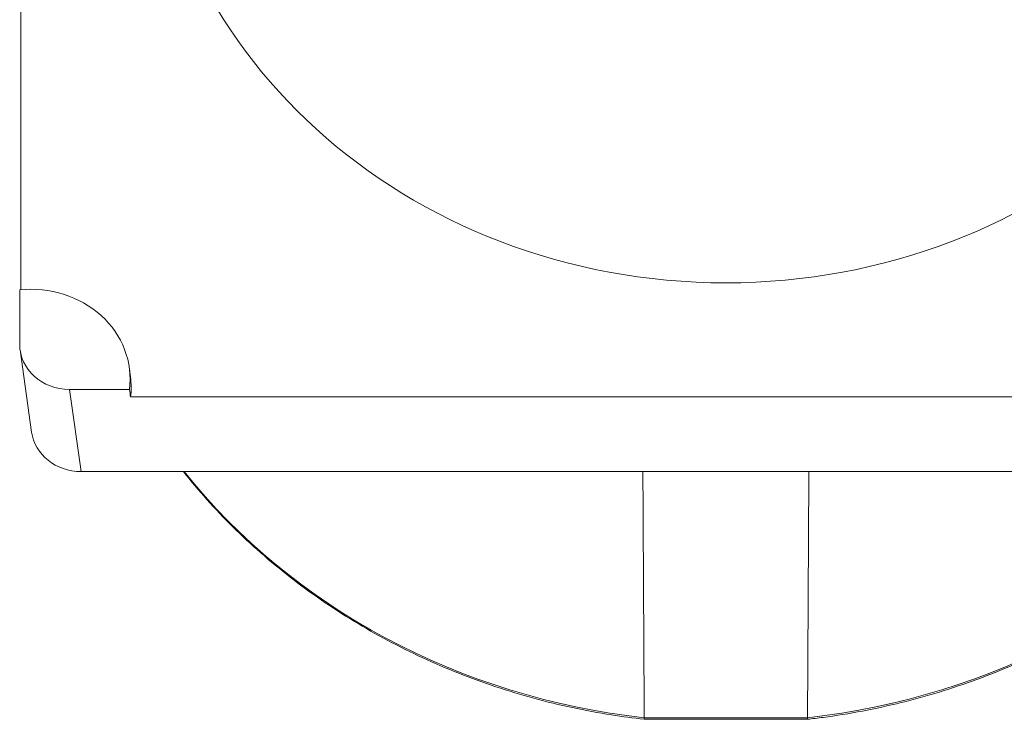
# Model space of a CAD drawing. Units: millimetres. Extents: x 584 to 695, y 2260 to 2339.
# Drawn here: x 653 to 663, y 2282 to 2289 of the extents above; entities that cross this region are included whole.
import ezdxf

# ---------------------------------------------------------------- set-up
doc = ezdxf.new("R2010")
doc.units = ezdxf.units.MM
doc.header["$LTSCALE"] = 0.25
doc.layers.add('3', color=7, linetype='Continuous', true_color=0xffffff)

# ---------------------------------------------------------------- blocks, each defined once
blk = doc.blocks.new('*u232')
at = {"layer": '3', "color": 7, "linetype": 'Continuous', "lineweight": 15}
for p, q in [((-8.8215, 1.0718), (-8.8215, 12.3458)), ((-8.832, 1.0707), (-8.832, 0.5276)), ((-8.828, 0.4703), (-8.7127, -0.3512)), ((-7.7231, 0.1975), (-7.7335, 0.2806)), ((-8.3327, 0.0747), (-8.2174, -0.7468)), ((-8.3327, 0.0747), (-7.7339, 0.0747)), ((4.7888, 0), (-7.7222, 0)), ((4.684, -0.7468), (-8.2174, -0.7468)), ((-2.5834, -3.21), (-0.9499, -3.21)), ((-2.5822, -3.2258), (-0.9511, -3.2258))]:
    blk.add_line(p, q, dxfattribs=at)
blk.add_ellipse((-1.7667, 6.3994), major_axis=(-5.7965, 0), ratio=0.907091, dxfattribs=at)
for centre, major_axis, ratio, start_param, end_param in [((-8.7167, 0.1793), (-0.9895, 0), 0.907091, 3.024809, 4.829173), ((-8.3313, 0.5288), (0.5006, 0.007), 0.907056, 3.128868, 4.696943), ((-8.7167, 0.0951), (-1, 0), 0.907091, 3.036584, 3.25479), ((-8.216, -0.2926), (0.5006, 0.007), 0.907056, 3.255468, 4.696939), ((-1.7667, 2.8185), (-6.6959, 0), 0.907091, 0.627349, 1.448514), ((-1.7667, 2.8185), (-6.6959, 0), 0.907091, 1.693079, 2.514244)]:
    blk.add_ellipse(centre, major_axis=major_axis, ratio=ratio, start_param=start_param, end_param=end_param, dxfattribs=at)
for points in [[(-7.7339, 0.0747), (-7.73, 0.0498), (-7.7261, 0.0249), (-7.7222, 0)], [(-2.5834, -3.21), (-2.5879, -2.3889), (-2.5924, -1.5679), (-2.5969, -0.7468)], [(-0.9499, -3.21), (-0.9454, -2.3889), (-0.9409, -1.5679), (-0.9365, -0.7468)], [(-2.5834, -3.21), (-2.5834, -3.2204), (-2.583, -3.2256), (-2.5823, -3.2256)], [(-0.9499, -3.21), (-0.95, -3.2204), (-0.9504, -3.2256), (-0.9511, -3.2256)]]:
    blk.add_open_spline(points, degree=3, dxfattribs=at)
for points, knots in [([(-7.1942, -0.7471), (-7.1191, -0.8417), (-6.9598, -1.0305), (-6.7017, -1.3022), (-6.4228, -1.5625), (-6.1273, -1.8072), (-5.8163, -2.0354), (-5.4909, -2.2464), (-5.1522, -2.4394), (-4.8014, -2.6137), (-4.4399, -2.7686), (-4.0688, -2.9037), (-3.6895, -3.0184), (-3.3033, -3.1122), (-2.9337, -3.1813), (-2.6924, -3.2128), (-2.5823, -3.2245)], [0, 0, 0, 0, 0.069781, 0.142191, 0.21462, 0.287067, 0.35953, 0.43201, 0.504503, 0.577009, 0.649526, 0.722053, 0.794589, 0.867131, 0.93968, 1, 1, 1, 1]), ([(-0.951, -3.2252), (-0.8986, -3.2196), (-0.7143, -3.1977), (-0.3999, -3.1464), (-0.0111, -3.0618), (0.3714, -2.9561), (0.7464, -2.8298), (1.1124, -2.6833), (1.4682, -2.5173), (1.8124, -2.3322), (2.144, -2.1288), (2.4616, -1.9078), (2.7641, -1.6699), (3.0505, -1.416), (3.3197, -1.147), (3.5195, -0.9216), (3.6296, -0.7865), (3.6598, -0.7484)], [0, 0, 0, 0, 0.028746, 0.101323, 0.173909, 0.246492, 0.319072, 0.391647, 0.464217, 0.536779, 0.609333, 0.681876, 0.754407, 0.826924, 0.899425, 0.971909, 1, 1, 1, 1])]:
    blk.add_open_spline(points, degree=3, knots=knots, dxfattribs=at)

msp = doc.modelspace()

# ---------------------------------------------------------------- block references
at = {"ltscale": 66.919986}
msp.add_blockref('*u232', (661.9161, 2284.967), dxfattribs=at)

doc.saveas('drawing.dxf')
